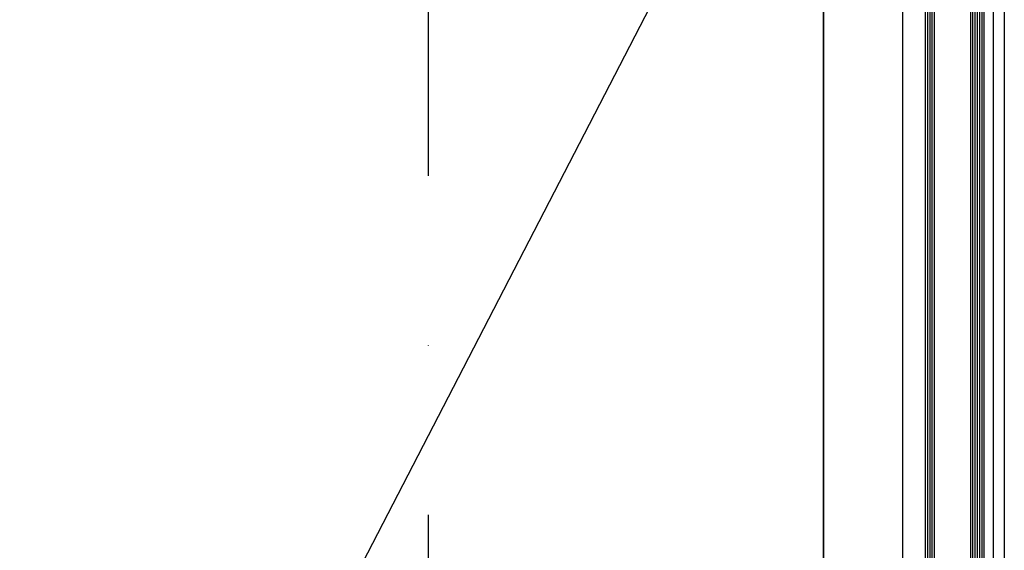
# Model space of a CAD drawing. Units: millimetres. Extents: x -19610 to 218190, y -35315 to 132885.
# Drawn here: x 51830 to 52265, y 42882 to 43116 of the extents above; entities that cross this region are included whole.
import ezdxf

# ---------------------------------------------------------------- set-up
doc = ezdxf.new("R2010")
doc.units = ezdxf.units.MM
doc.linetypes.add('STRICHPUNKT', pattern=[1, 0.5, -0.25, 0, -0.25])
doc.layers.add('3-2', color=102, linetype='STRICHPUNKT')

msp = doc.modelspace()

# ---------------------------------------------------------------- linework, layer by layer
for p, q in [((52185.308, 36846.196), (52185.308, 59638.696)), ((52190.935, 43281.357), (51393.749, 41740.158))]:
    msp.add_line(p, q)
at = {"color": 4, "linetype": 'Continuous'}
for p, q in [((52230.308, 43220.696), (52230.308, 42828.536)), ((52231.308, 43221.196), (52231.308, 42828.536)), ((52232.308, 43221.196), (52232.308, 42828.536)), ((52233.308, 43221.196), (52233.308, 42828.536)), ((52234.308, 43220.696), (52234.308, 42828.536)), ((52250.308, 43220.696), (52250.308, 42828.536)), ((52251.308, 43221.196), (52251.308, 42828.536)), ((52252.308, 43221.196), (52252.308, 42828.536)), ((52253.308, 43221.196), (52253.308, 42828.536)), ((52254.308, 43221.196), (52254.308, 42828.536)), ((52255.308, 43221.196), (52255.308, 42828.536)), ((52256.308, 43220.696), (52256.308, 42828.536))]:
    msp.add_line(p, q, dxfattribs=at)
at = {"color": 40}
for p, q in [((52185.308, 43207.68), (52185.308, 42828.536)), ((52220.308, 43207.68), (52220.308, 42828.536)), ((52260.329, 43207.659), (52260.329, 42828.536)), ((52265.326, 43207.68), (52265.326, 42828.536))]:
    msp.add_line(p, q, dxfattribs=at)
at = {"layer": '3-2', "ltscale": 300}
msp.add_line((52010.308, 68705.795), (52010.308, 9349.061), dxfattribs=at)

doc.saveas('drawing.dxf')
